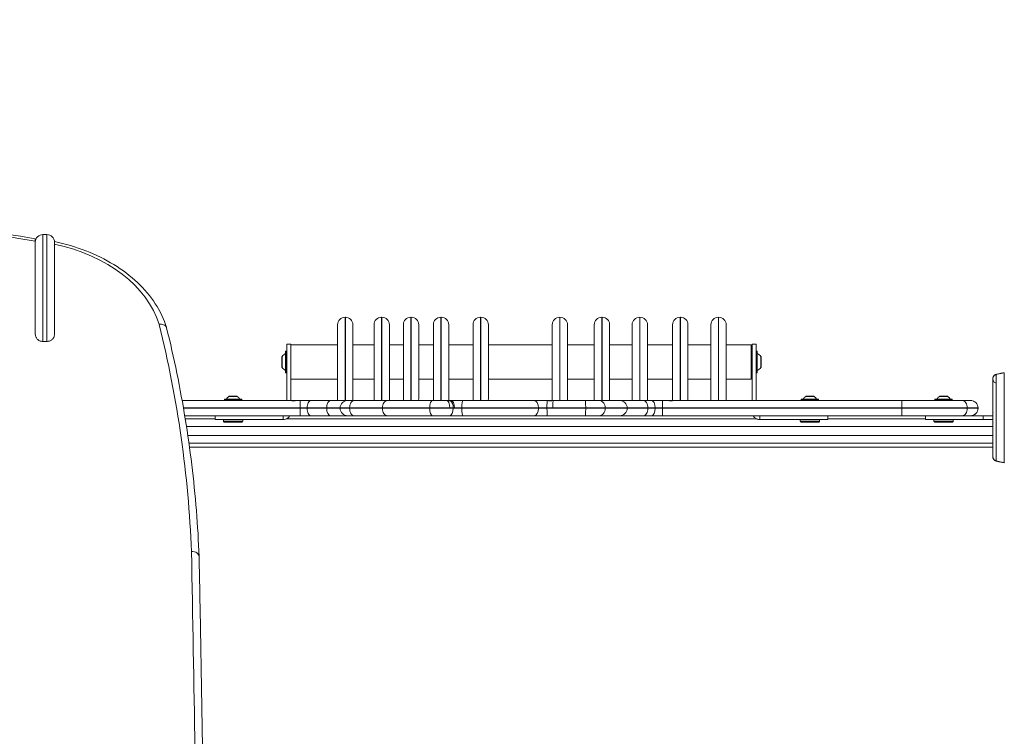
# Model space of a CAD drawing. Units: millimetres. Extents: x 35284 to 35918, y -7162 to -6644.
# Drawn here: x 35587 to 35664, y -6840 to -6784 of the extents above; entities that cross this region are included whole.
import ezdxf

# ---------------------------------------------------------------- set-up
doc = ezdxf.new("R2010")
doc.units = ezdxf.units.MM
doc.header["$LTSCALE"] = 10
doc.layers.add('Widoczne (ISO)', color=7, linetype='Continuous', lineweight=50)
doc.layers.add('Widoczne wąskie (ISO)', color=7, linetype='Continuous', lineweight=35)
doc.styles.get("Standard").update_dxf_attribs({"font": 'tahoma.ttf'})
doc.dimstyles.new('Karol 25', dxfattribs={"dimtxt": 25, "dimasz": 25, "dimexe": 0.18, "dimexo": 0.0625, "dimgap": 0.09, "dimtad": 1, "dimdec": 0, "dimzin": 0, "dimdsep": 46, "dimtxsty": 'Standard', "dimcen": 0.09, "dimadec": 0, "dimazin": 0, "dimtfac": 1, "dimtdec": 0, "dimtofl": 0, "dimtmove": 0, "dimatfit": 3, "dimfxl": 0, "dimtolj": 1, "dimtzin": 0, "dimarcsym": 0})

# ---------------------------------------------------------------- blocks, each defined once
blk = doc.blocks.new('A$C58590060')
at = {"layer": 'Widoczne (ISO)', "lineweight": 13}
for p, q in [((209.325, 117.227), (209.025, 117.227)), ((208.425, 116.713), (208.425, 116.627)), ((208.425, 109.428), (208.425, 116.627)), ((209.925, 116.627), (209.925, 109.428)), ((232.056, 104.351), (232.056, 110.171)), ((232.666, 110.761), (232.646, 110.761)), ((233.256, 110.171), (233.256, 104.351)), ((234.908, 104.351), (234.908, 110.171)), ((235.518, 110.761), (235.498, 110.761)), ((236.108, 110.171), (236.108, 104.351)), ((237.2, 104.351), (237.2, 110.171)), ((237.81, 110.761), (237.79, 110.761)), ((238.4, 110.171), (238.4, 104.351)), ((239.547, 104.351), (239.547, 110.171)), ((240.157, 110.761), (240.137, 110.761)), ((240.747, 110.171), (240.747, 104.351)), ((242.647, 104.351), (242.647, 110.171)), ((243.257, 110.761), (243.237, 110.761)), ((243.847, 110.171), (243.847, 104.351)), ((248.839, 104.351), (248.839, 110.171)), ((249.449, 110.761), (249.429, 110.761)), ((250.039, 110.171), (250.039, 104.351)), ((252.13, 104.351), (252.13, 110.171)), ((252.74, 110.761), (252.72, 110.761)), ((253.33, 110.171), (253.33, 104.351)), ((255.09, 104.351), (255.09, 110.171)), ((255.7, 110.761), (255.68, 110.761)), ((256.29, 110.171), (256.29, 104.351)), ((258.254, 104.351), (258.254, 110.171)), ((258.864, 110.761), (258.844, 110.761)), ((259.454, 110.171), (259.454, 104.351)), ((261.244, 104.351), (261.244, 110.171)), ((261.854, 110.761), (261.834, 110.761)), ((262.444, 110.171), (262.444, 104.351)), ((209.325, 108.867), (209.025, 108.867)), ((228.099, 108.661), (228.099, 104.25)), ((228.099, 108.661), (228.399, 108.661)), ((228.399, 108.661), (228.399, 104.25)), ((228.399, 108.606), (232.056, 108.606)), ((233.256, 108.606), (234.908, 108.606)), ((236.108, 108.606), (237.2, 108.606)), ((238.4, 108.606), (239.547, 108.606)), ((240.747, 108.606), (242.647, 108.606)), ((243.847, 108.606), (248.839, 108.606)), ((250.039, 108.606), (252.13, 108.606)), ((253.33, 108.606), (255.09, 108.606)), ((256.29, 108.606), (258.254, 108.606)), ((259.454, 108.606), (261.244, 108.606)), ((262.444, 108.606), (264.399, 108.606)), ((264.399, 105.916), (264.399, 108.606)), ((264.478, 104.25), (264.478, 108.661)), ((264.778, 108.661), (264.478, 108.661)), ((264.778, 104.25), (264.778, 108.661)), ((227.999, 106.441), (227.999, 108.081)), ((228.099, 108.111), (228.029, 108.111)), ((264.778, 108.111), (264.848, 108.111)), ((264.878, 108.081), (264.878, 106.441)), ((227.699, 107.63), (227.699, 106.892)), ((264.399, 107.661), (264.478, 107.661)), ((265.178, 106.892), (265.178, 107.63)), ((228.099, 106.411), (228.029, 106.411)), ((264.399, 106.861), (264.478, 106.861)), ((264.778, 106.411), (264.848, 106.411)), ((228.399, 105.916), (232.056, 105.916)), ((233.256, 105.916), (234.908, 105.916)), ((236.108, 105.916), (237.2, 105.916)), ((238.4, 105.916), (239.547, 105.916)), ((240.747, 105.916), (242.647, 105.916)), ((243.847, 105.916), (248.839, 105.916)), ((250.039, 105.916), (252.13, 105.916)), ((253.33, 105.916), (255.09, 105.916)), ((256.29, 105.916), (258.254, 105.916)), ((259.454, 105.916), (261.244, 105.916)), ((262.444, 105.916), (264.399, 105.916)), ((228.225, 104.25), (219.902, 104.25)), ((223.209, 104.25), (223.209, 104.32)), ((223.239, 104.35), (224.539, 104.35)), ((224.16, 104.58), (223.617, 104.58)), ((224.569, 104.25), (224.569, 104.32)), ((228.225, 104.25), (228.695, 104.25)), ((228.695, 104.25), (228.79, 104.25)), ((228.695, 104.25), (228.695, 104.228)), ((229.122, 104.25), (228.79, 104.25)), ((229.97, 104.25), (229.122, 104.25)), ((231.505, 104.25), (229.97, 104.25)), ((231.505, 104.25), (232.849, 104.25)), ((232.849, 104.25), (233.363, 104.25)), ((233.363, 104.25), (235.97, 104.25)), ((235.97, 104.25), (239.485, 104.25)), ((239.485, 104.25), (240.592, 104.25)), ((240.75, 104.25), (240.592, 104.25)), ((240.75, 104.25), (240.884, 104.25)), ((240.75, 104.25), (240.75, 104.229)), ((240.946, 104.25), (240.884, 104.25)), ((240.884, 104.25), (240.884, 104.219)), ((241.846, 104.25), (240.946, 104.25)), ((241.846, 104.25), (247.407, 104.25)), ((248.458, 104.25), (247.407, 104.25)), ((248.458, 104.25), (248.514, 104.25)), ((248.683, 104.25), (248.514, 104.25)), ((248.913, 104.25), (248.683, 104.25)), ((248.913, 104.25), (251.433, 104.25)), ((251.433, 104.25), (252.519, 104.25)), ((252.519, 104.25), (254.112, 104.25)), ((254.316, 104.25), (254.112, 104.25)), ((254.316, 104.25), (255.978, 104.25)), ((256.581, 104.25), (255.978, 104.25)), ((257.482, 104.25), (256.581, 104.25)), ((257.959, 104.25), (257.482, 104.25)), ((257.959, 104.25), (258.066, 104.25)), ((258.066, 104.25), (258.548, 104.25)), ((276.198, 104.25), (258.548, 104.25)), ((268.309, 104.25), (268.309, 104.32)), ((268.339, 104.35), (269.639, 104.35)), ((269.26, 104.58), (268.717, 104.58)), ((269.669, 104.25), (269.669, 104.32)), ((276.198, 104.25), (280.901, 104.25)), ((278.759, 104.25), (278.759, 104.32)), ((278.789, 104.35), (280.089, 104.35)), ((279.711, 104.58), (279.167, 104.58)), ((280.119, 104.25), (280.119, 104.32)), ((280.901, 104.25), (281.541, 104.25)), ((281.541, 104.25), (281.543, 104.25)), ((232.259, 103.64), (232.259, 103.66)), ((232.998, 103.64), (232.998, 103.66)), ((235.564, 103.64), (235.564, 103.66)), ((252.989, 103.64), (252.989, 103.66)), ((254.702, 103.64), (254.702, 103.66)), ((256.321, 103.64), (256.321, 103.66)), ((281.286, 103.64), (281.286, 103.66)), ((282.131, 103.64), (282.131, 103.66)), ((282.133, 103.64), (282.133, 103.66)), ((220.11, 103.05), (229.122, 103.05)), ((222.489, 102.8), (220.151, 102.8)), ((222.489, 103.05), (222.489, 102.75)), ((227.799, 102.75), (222.489, 102.75)), ((223.139, 102.633), (223.139, 102.75)), ((223.2, 102.559), (223.147, 102.611)), ((224.556, 102.55), (223.221, 102.55)), ((224.577, 102.559), (224.63, 102.611)), ((224.639, 102.633), (224.639, 102.75)), ((264.838, 102.8), (228.039, 102.8)), ((229.122, 103.05), (229.97, 103.05)), ((229.97, 103.05), (231.505, 103.05)), ((232.849, 103.05), (231.505, 103.05)), ((233.363, 103.05), (232.849, 103.05)), ((235.97, 103.05), (233.363, 103.05)), ((239.485, 103.05), (235.97, 103.05)), ((240.787, 103.05), (239.485, 103.05)), ((240.787, 103.05), (241.846, 103.05)), ((247.407, 103.05), (241.846, 103.05)), ((247.407, 103.05), (248.463, 103.05)), ((251.433, 103.05), (248.463, 103.05)), ((252.519, 103.05), (251.433, 103.05)), ((254.112, 103.05), (252.519, 103.05)), ((254.112, 103.05), (254.316, 103.05)), ((255.978, 103.05), (254.316, 103.05)), ((255.978, 103.05), (256.581, 103.05)), ((256.581, 103.05), (257.482, 103.05)), ((257.482, 103.05), (276.198, 103.05)), ((270.389, 102.75), (265.078, 102.75)), ((268.239, 102.633), (268.239, 102.75)), ((268.3, 102.559), (268.247, 102.611)), ((269.656, 102.55), (268.321, 102.55)), ((269.677, 102.559), (269.73, 102.611)), ((269.739, 102.633), (269.739, 102.75)), ((270.389, 103.05), (270.389, 102.75)), ((278.039, 102.8), (270.389, 102.8)), ((280.085, 103.05), (276.198, 103.05)), ((278.039, 103.05), (278.039, 102.75)), ((278.039, 102.75), (282.539, 102.75)), ((278.689, 102.633), (278.689, 102.75)), ((278.75, 102.559), (278.698, 102.611)), ((280.107, 102.55), (278.772, 102.55)), ((282.539, 103.05), (280.085, 103.05)), ((280.128, 102.559), (280.18, 102.611)), ((280.189, 102.633), (280.189, 102.75)), ((282.539, 103.05), (283.289, 103.05)), ((282.539, 102.75), (283.289, 102.75)), ((283.289, 103.103), (283.289, 103.086)), ((283.289, 102.917), (283.289, 103.103)), ((283.289, 103.086), (283.289, 102.883)), ((283.289, 102.714), (283.289, 102.917)), ((283.289, 102.917), (283.289, 102.917)), ((283.289, 102.883), (283.289, 102.697)), ((283.289, 102.714), (283.289, 102.714)), ((283.289, 102.697), (283.289, 102.714)), ((283.289, 100.9), (220.439, 100.9))]:
    blk.add_line(p, q, dxfattribs=at)
for centre, radius, start, end in [((209.025, 116.627), 0.6, 90, 180), ((209.325, 116.627), 0.6, 0, 90), ((232.646, 110.171), 0.59, 90, 180), ((232.666, 110.171), 0.59, 0, 90), ((235.498, 110.171), 0.59, 90, 180), ((235.518, 110.171), 0.59, 0, 90), ((237.79, 110.171), 0.59, 90, 180), ((237.81, 110.171), 0.59, 0, 90), ((240.137, 110.171), 0.59, 90, 180), ((240.157, 110.171), 0.59, 0, 90), ((243.237, 110.171), 0.59, 90, 180), ((243.257, 110.171), 0.59, 0, 90), ((249.429, 110.171), 0.59, 90, 180), ((249.449, 110.171), 0.59, 0, 90), ((252.72, 110.171), 0.59, 90, 180), ((252.74, 110.171), 0.59, 0, 90), ((255.68, 110.171), 0.59, 90, 180), ((255.7, 110.171), 0.59, 0, 90), ((258.844, 110.171), 0.59, 90, 180), ((258.864, 110.171), 0.59, 0, 90), ((261.834, 110.171), 0.59, 90, 180), ((261.854, 110.171), 0.59, 0, 90), ((228.309, 107.261), 0.729, 115.11187, 144.08488), ((228.029, 108.081), 0.03, 90, 180), ((264.848, 108.081), 0.03, 0, 90), ((264.568, 107.261), 0.729, 35.91512, 64.88813), ((227.799, 107.63), 0.1, 144.08488, 180), ((265.078, 107.63), 0.1, 0, 35.91512), ((227.799, 106.892), 0.1, 180, 215.91512), ((228.309, 107.261), 0.729, 215.91512, 244.88813), ((228.029, 106.441), 0.03, 180, 270), ((264.848, 106.441), 0.03, 270, 0), ((264.568, 107.261), 0.729, 295.11187, 324.08488), ((265.078, 106.892), 0.1, 324.08488, 0), ((283.681, 106.215), 0.1, 103.1885, 103.665), ((285.711, 97.55), 9, 99.73605, 103.1885), ((223.239, 104.32), 0.03, 90, 180), ((223.889, 104.062), 0.599, 123.00349, 151.20742), ((223.617, 104.48), 0.1, 90, 123.00349), ((224.16, 104.48), 0.1, 56.99651, 90), ((223.889, 104.062), 0.599, 28.79258, 56.99651), ((224.539, 104.32), 0.03, 0, 90), ((232.646, 104.351), 0.59, 180, 189.82803), ((232.849, 103.66), 0.59, 90, 180), ((232.666, 104.351), 0.59, 350.17197, 0), ((235.498, 104.351), 0.59, 180, 189.82803), ((235.518, 104.351), 0.59, 350.17197, 0), ((237.79, 104.351), 0.59, 180, 189.82803), ((237.81, 104.351), 0.59, 350.17197, 0), ((240.137, 104.351), 0.59, 180, 189.82803), ((240.157, 104.351), 0.59, 350.17197, 0), ((243.237, 104.351), 0.59, 180, 189.82803), ((243.257, 104.351), 0.59, 350.17197, 0), ((249.429, 104.351), 0.59, 180, 189.82803), ((249.449, 104.351), 0.59, 350.17197, 0), ((252.72, 104.351), 0.59, 180, 189.82803), ((252.74, 104.351), 0.59, 350.17197, 0), ((254.112, 103.66), 0.59, 0, 90), ((255.68, 104.351), 0.59, 180, 189.82803), ((255.7, 104.351), 0.59, 350.17197, 0), ((258.844, 104.351), 0.59, 180, 189.82803), ((258.864, 104.351), 0.59, 350.17197, 0), ((261.834, 104.351), 0.59, 180, 189.82803), ((261.854, 104.351), 0.59, 350.17197, 0), ((268.339, 104.32), 0.03, 90, 180), ((268.989, 104.062), 0.599, 123.00349, 151.20742), ((268.717, 104.48), 0.1, 90, 123.00349), ((269.26, 104.48), 0.1, 56.99651, 90), ((268.989, 104.062), 0.599, 28.79258, 56.99651), ((269.639, 104.32), 0.03, 0, 90), ((278.789, 104.32), 0.03, 90, 180), ((279.439, 104.062), 0.599, 123.00349, 151.20742), ((279.167, 104.48), 0.1, 90, 123.00349), ((279.711, 104.48), 0.1, 56.99651, 90), ((279.439, 104.062), 0.599, 28.79258, 56.99651), ((280.089, 104.32), 0.03, 0, 90), ((281.541, 103.66), 0.59, 0, 90), ((281.543, 103.66), 0.59, 0, 90), ((232.849, 103.64), 0.59, 180, 270), ((254.112, 103.64), 0.59, 270, 0), ((281.541, 103.64), 0.59, 270, 0), ((281.543, 103.64), 0.59, 270, 0), ((223.169, 102.633), 0.03, 180, 225), ((223.221, 102.58), 0.03, 225, 270), ((224.556, 102.58), 0.03, 270, 315), ((224.609, 102.633), 0.03, 315, 0), ((268.269, 102.633), 0.03, 180, 225), ((268.321, 102.58), 0.03, 225, 270), ((269.656, 102.58), 0.03, 270, 315), ((269.709, 102.633), 0.03, 315, 0), ((278.719, 102.633), 0.03, 180, 225), ((278.772, 102.58), 0.03, 225, 270), ((280.107, 102.58), 0.03, 270, 315), ((280.159, 102.633), 0.03, 315, 0), ((283.681, 99.585), 0.1, 256.335, 256.8115), ((285.711, 108.25), 9, 256.8115, 260.26395)]:
    blk.add_arc(centre, radius, start, end, dxfattribs=at)
for centre, major_axis, ratio, start_param, end_param in [((284.903, 96.495), (-0.061, 9.964), 0.714333, 0.167462, 0.182216), ((228.225, 103.66), (1.004, 0), 0.587572, 1.300848, 1.570796), ((284.903, 109.305), (-0.061, -9.964), 0.714332, 6.10096, 6.115713)]:
    blk.add_ellipse(centre, major_axis=major_axis, ratio=ratio, start_param=start_param, end_param=end_param, dxfattribs=at)
for points, knots in [([(161.429, 120.8), (164.591, 120.811), (167.754, 120.768), (174.072, 120.572), (177.228, 120.42), (183.526, 120.007), (186.668, 119.746), (192.93, 119.116), (196.05, 118.748), (202.261, 117.903), (205.352, 117.427), (208.425, 116.898)], [6.2781824, 6.2781824, 6.2781824, 6.2781824, 6.3269394, 6.3269394, 6.3756964, 6.3756964, 6.4244535, 6.4244535, 6.4732105, 6.4732105, 6.5219675, 6.5219675, 6.5219675, 6.5219675]), ([(208.425, 116.713), (208.425, 116.741), (208.425, 116.768), (208.425, 116.815), (208.425, 116.834), (208.425, 116.864), (208.425, 116.877), (208.425, 116.893), (208.425, 116.898), (208.425, 116.898), (208.425, 116.898), (208.425, 116.898)], [2.7050103, 2.7050103, 2.7050103, 2.7050103, 2.8203928, 2.8203928, 2.9357752, 2.9357752, 3.0494665, 3.0494665, 3.1631577, 3.1631577, 3.1684489, 3.1684489, 3.1684489, 3.1684489]), ([(209.925, 116.679), (209.925, 116.679), (209.925, 116.679), (209.925, 116.678), (209.925, 116.674), (209.925, 116.656), (209.925, 116.643), (209.925, 116.628), (209.925, 116.627), (209.925, 116.627)], [4.0725262, 4.0725262, 4.0725262, 4.0725262, 4.0801727, 4.0801727, 4.1951004, 4.1951004, 4.3100281, 4.3100281, 4.3146351, 4.3146351, 4.3146351, 4.3146351]), ([(209.925, 116.679), (210.774, 116.501), (211.598, 116.258), (213.158, 115.654), (213.895, 115.291), (215.25, 114.46), (215.867, 113.991), (216.955, 112.963), (217.424, 112.405), (218.19, 111.221), (218.486, 110.595), (218.685, 109.95)], [0.287837, 0.287837, 0.287837, 0.287837, 0.501375, 0.501375, 0.714913, 0.714913, 0.928451, 0.928451, 1.141989, 1.141989, 1.355528, 1.355528, 1.355528, 1.355528]), ([(218.109, 110.206), (218.11, 110.206), (218.11, 110.206), (218.15, 110.211), (218.189, 110.214), (218.266, 110.213), (218.304, 110.21), (218.411, 110.192), (218.475, 110.17), (218.582, 110.106), (218.625, 110.065), (218.67, 109.992), (218.682, 109.964), (218.69, 109.934)], [-0.0014525, -0.0014525, -0.0014525, -0.0014525, 0, 0, 0.1202096, 0.1202096, 0.2404167, 0.2404167, 0.4748382, 0.4748382, 0.7092053, 0.7092053, 0.8409393, 0.8409393, 0.8409393, 0.8409393]), ([(208.425, 109.428), (208.425, 109.389), (208.429, 109.347), (208.449, 109.263), (208.464, 109.222), (208.497, 109.155), (208.517, 109.123), (208.566, 109.061), (208.595, 109.032), (208.65, 108.986), (208.68, 108.965), (208.746, 108.929), (208.782, 108.913), (208.848, 108.891), (208.883, 108.882), (208.954, 108.87), (208.991, 108.867), (209.025, 108.867)], [3.202483, 3.202483, 3.202483, 3.202483, 3.366249, 3.366249, 3.530015, 3.530015, 3.667612, 3.667612, 3.805208, 3.805208, 3.921188, 3.921188, 4.037167, 4.037167, 4.138886, 4.138886, 4.240605, 4.240605, 4.240605, 4.240605]), ([(209.325, 108.867), (209.359, 108.867), (209.396, 108.87), (209.468, 108.882), (209.503, 108.891), (209.568, 108.913), (209.604, 108.929), (209.67, 108.965), (209.701, 108.986), (209.756, 109.032), (209.784, 109.061), (209.833, 109.123), (209.854, 109.155), (209.887, 109.222), (209.902, 109.263), (209.921, 109.347), (209.925, 109.389), (209.925, 109.428)], [4.240605, 4.240605, 4.240605, 4.240605, 4.342324, 4.342324, 4.444043, 4.444043, 4.560022, 4.560022, 4.676002, 4.676002, 4.813598, 4.813598, 4.951195, 4.951195, 5.114961, 5.114961, 5.278727, 5.278727, 5.278727, 5.278727]), ([(218.69, 109.934), (218.982, 108.752), (219.25, 107.567), (219.736, 105.191), (219.955, 104), (220.344, 101.615), (220.514, 100.421), (220.804, 98.029), (220.924, 96.831), (221.116, 94.434), (221.187, 93.234), (221.233, 92.034)], [1.3977547, 1.3977547, 1.3977547, 1.3977547, 1.4269151, 1.4269151, 1.4560755, 1.4560755, 1.485236, 1.485236, 1.5143964, 1.5143964, 1.5435569, 1.5435569, 1.5435569, 1.5435569]), ([(283.289, 105.941), (283.289, 105.972), (283.293, 106.002), (283.308, 106.061), (283.32, 106.089), (283.35, 106.143), (283.37, 106.169), (283.411, 106.212), (283.434, 106.23), (283.482, 106.259), (283.507, 106.271), (283.539, 106.282), (283.546, 106.284), (283.554, 106.286)], [0.4723399, 0.4723399, 0.4723399, 0.4723399, 0.5368571, 0.5368571, 0.6070972, 0.6070972, 0.6856545, 0.6856545, 0.7642118, 0.7642118, 0.8427691, 0.8427691, 0.8651264, 0.8651264, 0.8651264, 0.8651264]), ([(283.554, 106.286), (283.528, 106.279), (283.503, 106.269), (283.454, 106.243), (283.431, 106.227), (283.387, 106.188), (283.367, 106.165), (283.331, 106.112), (283.316, 106.082), (283.304, 106.041), (283.302, 106.035), (283.3, 106.028)], [0, 0, 0, 0, 0.0785693, 0.0785693, 0.1571386, 0.1571386, 0.235708, 0.235708, 0.3142773, 0.3142773, 0.3299763, 0.3299763, 0.3299763, 0.3299763]), ([(284.189, 106.42), (284.189, 106.409), (284.189, 106.181), (284.189, 105.5), (284.189, 105.173), (284.189, 104.527), (284.189, 104.224), (284.189, 103.611), (284.189, 103.326), (284.189, 102.755), (284.189, 102.483), (284.189, 101.934), (284.189, 101.671), (284.189, 101.104), (284.189, 100.827), (284.189, 100.24), (284.189, 99.954), (284.189, 99.505), (284.189, 99.388), (284.189, 99.38)], [0.100918, 0.100918, 0.100918, 0.100918, 3.992644, 3.992644, 6.382081, 6.382081, 7.993649, 7.993649, 9.233339, 9.233339, 10.385443, 10.385443, 11.648361, 11.648361, 13.390836, 13.390836, 16.099563, 16.099563, 19.309736, 19.309736, 19.309736, 19.309736]), ([(283.289, 103.05), (283.289, 103.05), (283.289, 103.051), (283.289, 103.225), (283.289, 103.399), (283.289, 103.731), (283.289, 103.892), (283.289, 104.224), (283.289, 104.39), (283.289, 104.744), (283.289, 104.919), (283.289, 105.293), (283.289, 105.464), (283.289, 105.804), (283.289, 105.914), (283.289, 105.941)], [6.855605, 6.855605, 6.855605, 6.855605, 6.856388, 6.856388, 7.381857, 7.381857, 7.936018, 7.936018, 8.631669, 8.631669, 9.603439, 9.603439, 11.063137, 11.063137, 13.419752, 13.419752, 13.419752, 13.419752]), ([(283.289, 99.859), (283.289, 99.894), (283.289, 100.058), (283.289, 100.56), (283.289, 100.758), (283.289, 101.183), (283.289, 101.383), (283.289, 101.757), (283.289, 101.913), (283.289, 102.193), (283.289, 102.312), (283.289, 102.632), (283.289, 102.843), (283.289, 103.222), (283.289, 103.395), (283.289, 103.727), (283.289, 103.888), (283.289, 104.22), (283.289, 104.386), (283.289, 104.741), (283.289, 104.916), (283.289, 105.289), (283.289, 105.46), (283.289, 105.803), (283.289, 105.914), (283.289, 105.941)], [0, 0, 0, 0, 2.990618, 2.990618, 4.361758, 4.361758, 5.288682, 5.288682, 5.854978, 5.854978, 6.237599, 6.237599, 6.852716, 6.852716, 7.378479, 7.378479, 7.932028, 7.932028, 8.626301, 8.626301, 9.595538, 9.595538, 11.050899, 11.050899, 13.419871, 13.419871, 13.419871, 13.419871]), ([(228.79, 104.25), (228.789, 104.25), (228.785, 104.249), (228.768, 104.244), (228.753, 104.24), (228.72, 104.232), (228.698, 104.228), (228.649, 104.222), (228.623, 104.22), (228.572, 104.22), (228.545, 104.222), (228.511, 104.226), (228.502, 104.227), (228.493, 104.229)], [0.3189286, 0.3189286, 0.3189286, 0.3189286, 0.3806578, 0.3806578, 0.4564668, 0.4564668, 0.5325005, 0.5325005, 0.6085342, 0.6085342, 0.6844906, 0.6844906, 0.7125509, 0.7125509, 0.7125509, 0.7125509]), ([(233.363, 104.25), (233.363, 104.25), (233.363, 104.25), (233.338, 104.25), (233.314, 104.246), (233.266, 104.23), (233.243, 104.218), (233.176, 104.173), (233.137, 104.129), (233.07, 104.02), (233.043, 103.955), (233.007, 103.813), (232.998, 103.737), (232.998, 103.66)], [-0.0011624, -0.0011624, -0.0011624, -0.0011624, 0, 0, 0.1182945, 0.1182945, 0.2365874, 0.2365874, 0.4670784, 0.4670784, 0.6975521, 0.6975521, 0.9280177, 0.9280177, 0.9280177, 0.9280177]), ([(235.97, 104.25), (235.97, 104.25), (235.97, 104.25), (235.942, 104.25), (235.914, 104.246), (235.86, 104.229), (235.833, 104.217), (235.759, 104.17), (235.715, 104.126), (235.642, 104.017), (235.613, 103.952), (235.574, 103.811), (235.564, 103.736), (235.564, 103.66)], [-1.8691919, -1.8691919, -1.8691919, -1.8691919, -1.8680694, -1.8680694, -1.7458494, -1.7458494, -1.6237706, -1.6237706, -1.3915089, -1.3915089, -1.1620784, -1.1620784, -0.9340347, -0.9340347, -0.9340347, -0.9340347]), ([(240.889, 104.219), (240.876, 104.218), (240.862, 104.218), (240.824, 104.22), (240.799, 104.222), (240.747, 104.229), (240.72, 104.233), (240.671, 104.241), (240.649, 104.245), (240.618, 104.249), (240.607, 104.25), (240.596, 104.25), (240.594, 104.25), (240.592, 104.25)], [0.2512179, 0.2512179, 0.2512179, 0.2512179, 0.3004532, 0.3004532, 0.3780553, 0.3780553, 0.4584721, 0.4584721, 0.5364829, 0.5364829, 0.5842745, 0.5842745, 0.5969376, 0.5969376, 0.5969376, 0.5969376]), ([(240.957, 104.249), (240.958, 104.248), (240.96, 104.248), (240.964, 104.245), (240.965, 104.242), (240.959, 104.235), (240.952, 104.231), (240.932, 104.224), (240.918, 104.221), (240.897, 104.219), (240.893, 104.219), (240.889, 104.219)], [0.0398937, 0.0398937, 0.0398937, 0.0398937, 0.060164, 0.060164, 0.1224979, 0.1224979, 0.1892341, 0.1892341, 0.2607454, 0.2607454, 0.2758685, 0.2758685, 0.2758685, 0.2758685]), ([(248.461, 104.249), (248.46, 104.249), (248.459, 104.25), (248.458, 104.25), (248.458, 104.25), (248.458, 104.25)], [0.49691077, 0.49691077, 0.49691077, 0.49691077, 0.51861794, 0.51861794, 0.53412411, 0.53412411, 0.53412411, 0.53412411]), ([(248.801, 104.237), (248.787, 104.234), (248.769, 104.23), (248.729, 104.224), (248.706, 104.221), (248.657, 104.218), (248.632, 104.218), (248.583, 104.222), (248.559, 104.225), (248.518, 104.233), (248.5, 104.237), (248.475, 104.244), (248.467, 104.247), (248.462, 104.249), (248.462, 104.249), (248.461, 104.249)], [0.0042004, 0.0042004, 0.0042004, 0.0042004, 0.0691013, 0.0691013, 0.1421869, 0.1421869, 0.216382, 0.216382, 0.2948935, 0.2948935, 0.3728127, 0.3728127, 0.4404923, 0.4404923, 0.4462354, 0.4462354, 0.4462354, 0.4462354]), ([(252.519, 104.25), (252.519, 104.25), (252.52, 104.25), (252.552, 104.25), (252.584, 104.246), (252.646, 104.23), (252.676, 104.218), (252.762, 104.172), (252.812, 104.128), (252.898, 104.019), (252.932, 103.954), (252.977, 103.812), (252.989, 103.737), (252.989, 103.66)], [-1.8622936, -1.8622936, -1.8622936, -1.8622936, -1.8611132, -1.8611132, -1.7411963, -1.7411963, -1.6213966, -1.6213966, -1.3903045, -1.3903045, -1.1602071, -1.1602071, -0.9305566, -0.9305566, -0.9305566, -0.9305566]), ([(255.978, 104.25), (255.978, 104.25), (255.978, 104.25), (256.023, 104.25), (256.068, 104.235), (256.15, 104.176), (256.188, 104.133), (256.251, 104.025), (256.276, 103.961), (256.311, 103.819), (256.32, 103.743), (256.321, 103.664), (256.321, 103.662), (256.321, 103.66)], [-1.8578068, -1.8578068, -1.8578068, -1.8578068, -1.8564243, -1.8564243, -1.625724, -1.625724, -1.3950968, -1.3950968, -1.1645837, -1.1645837, -0.9341653, -0.9341653, -0.927912, -0.927912, -0.927912, -0.927912]), ([(258.251, 104.227), (258.243, 104.226), (258.236, 104.225), (258.203, 104.22), (258.176, 104.219), (258.125, 104.219), (258.098, 104.22), (258.05, 104.227), (258.028, 104.231), (257.995, 104.239), (257.98, 104.244), (257.963, 104.249), (257.959, 104.25), (257.959, 104.25)], [0.5078802, 0.5078802, 0.5078802, 0.5078802, 0.5320666, 0.5320666, 0.6079954, 0.6079954, 0.6839798, 0.6839798, 0.7599642, 0.7599642, 0.8357745, 0.8357745, 0.9016567, 0.9016567, 0.9016567, 0.9016567]), ([(280.901, 104.25), (280.902, 104.25), (280.902, 104.25), (280.954, 104.25), (281.005, 104.234), (281.099, 104.173), (281.14, 104.129), (281.211, 104.02), (281.238, 103.955), (281.276, 103.813), (281.286, 103.737), (281.286, 103.66)], [-0.0018526, -0.0018526, -0.0018526, -0.0018526, 0, 0, 0.2373457, 0.2373457, 0.4680135, 0.4680135, 0.6983801, 0.6983801, 0.9286079, 0.9286079, 0.9286079, 0.9286079]), ([(232.998, 103.64), (232.998, 103.563), (233.007, 103.487), (233.043, 103.345), (233.07, 103.28), (233.137, 103.171), (233.176, 103.127), (233.243, 103.082), (233.266, 103.07), (233.314, 103.054), (233.338, 103.05), (233.363, 103.05), (233.363, 103.05), (233.363, 103.05)], [0, 0, 0, 0, 0.2304648, 0.2304648, 0.4609377, 0.4609377, 0.6914279, 0.6914279, 0.8097204, 0.8097204, 0.9280145, 0.9280145, 0.9291768, 0.9291768, 0.9291768, 0.9291768]), ([(235.564, 103.64), (235.564, 103.564), (235.574, 103.489), (235.613, 103.348), (235.642, 103.284), (235.715, 103.174), (235.759, 103.13), (235.833, 103.083), (235.86, 103.071), (235.914, 103.054), (235.942, 103.05), (235.97, 103.05), (235.97, 103.05), (235.97, 103.05)], [-0.9340347, -0.9340347, -0.9340347, -0.9340347, -0.7059911, -0.7059911, -0.4765606, -0.4765606, -0.2442988, -0.2442988, -0.1222201, -0.1222201, 0, 0, 0.0011224, 0.0011224, 0.0011224, 0.0011224]), ([(252.989, 103.64), (252.989, 103.564), (252.977, 103.488), (252.932, 103.346), (252.898, 103.281), (252.812, 103.172), (252.762, 103.128), (252.676, 103.082), (252.646, 103.07), (252.584, 103.054), (252.552, 103.05), (252.52, 103.05), (252.519, 103.05), (252.519, 103.05)], [-0.9305566, -0.9305566, -0.9305566, -0.9305566, -0.7009061, -0.7009061, -0.4708087, -0.4708087, -0.2397166, -0.2397166, -0.1199169, -0.1199169, 0, 0, 0.0011804, 0.0011804, 0.0011804, 0.0011804]), ([(256.321, 103.64), (256.321, 103.563), (256.312, 103.487), (256.278, 103.345), (256.253, 103.28), (256.191, 103.171), (256.153, 103.127), (256.091, 103.082), (256.069, 103.07), (256.024, 103.054), (256.002, 103.05), (255.978, 103.05), (255.978, 103.05), (255.978, 103.05)], [-0.9279838, -0.9279838, -0.9279838, -0.9279838, -0.697594, -0.697594, -0.4671525, -0.4671525, -0.2366053, -0.2366053, -0.1183056, -0.1183056, 0, 0, 0.0013825, 0.0013825, 0.0013825, 0.0013825]), ([(281.286, 103.64), (281.286, 103.563), (281.276, 103.487), (281.238, 103.345), (281.211, 103.281), (281.14, 103.171), (281.099, 103.128), (281.005, 103.066), (280.954, 103.05), (280.902, 103.05), (280.902, 103.05), (280.901, 103.05)], [0, 0, 0, 0, 0.230211, 0.230211, 0.4605609, 0.4605609, 0.691212, 0.691212, 0.9285404, 0.9285404, 0.9303929, 0.9303929, 0.9303929, 0.9303929]), ([(283.289, 103.103), (283.289, 103.106), (283.289, 103.109), (283.289, 103.144), (283.289, 103.173), (283.289, 103.22), (283.289, 103.238), (283.289, 103.257), (283.289, 103.261), (283.289, 103.266), (283.289, 103.267), (283.289, 103.269), (283.289, 103.269), (283.289, 103.269), (283.289, 103.269), (283.289, 103.269), (283.289, 103.269), (283.289, 103.269), (283.289, 103.269), (283.289, 103.269), (283.289, 103.269), (283.289, 103.269), (283.289, 103.269), (283.289, 103.269), (283.289, 103.27), (283.289, 103.27), (283.289, 103.27), (283.289, 103.271), (283.289, 103.271), (283.289, 103.274), (283.289, 103.275), (283.29, 103.282), (283.291, 103.286), (283.294, 103.302), (283.298, 103.312), (283.305, 103.323), (283.307, 103.326), (283.308, 103.328)], [0.8528088, 0.8528088, 0.8528088, 0.8528088, 0.8643241, 0.8643241, 0.9818697, 0.9818697, 1.0994157, 1.0994157, 1.1576207, 1.1576207, 1.1916884, 1.1916884, 1.2061139, 1.2061139, 1.2115225, 1.2115225, 1.2155797, 1.2155797, 1.2158574, 1.2158574, 1.2160582, 1.2160582, 1.2162607, 1.2162607, 1.2164635, 1.2164635, 1.2172889, 1.2172889, 1.2188905, 1.2188905, 1.2236923, 1.2236923, 1.2381302, 1.2381302, 1.2704307, 1.2704307, 1.2784309, 1.2784309, 1.2784309, 1.2784309]), ([(228.319, 103.05), (228.313, 103.04), (228.306, 103.029), (228.257, 102.954), (228.201, 102.898), (228.087, 102.82), (228.033, 102.794), (227.919, 102.759), (227.859, 102.75), (227.799, 102.75)], [0.314979, 0.314979, 0.314979, 0.314979, 0.3513039, 0.3513039, 0.5856072, 0.5856072, 0.7651996, 0.7651996, 0.9447926, 0.9447926, 0.9447926, 0.9447926]), ([(265.078, 102.75), (265.039, 102.75), (265, 102.754), (264.885, 102.777), (264.812, 102.806), (264.682, 102.893), (264.626, 102.948), (264.573, 103.025), (264.566, 103.037), (264.558, 103.05)], [0, 0, 0, 0, 0.116944, 0.116944, 0.3513039, 0.3513039, 0.5856072, 0.5856072, 0.629979, 0.629979, 0.629979, 0.629979]), ([(283.289, 99.859), (283.289, 99.894), (283.289, 100.06), (283.289, 100.567), (283.289, 100.767), (283.289, 101.193), (283.289, 101.393), (283.289, 101.766), (283.289, 101.921), (283.289, 102.2), (283.289, 102.318), (283.289, 102.541), (283.289, 102.645), (283.289, 102.75)], [0, 0, 0, 0, 3.009461, 3.009461, 4.379724, 4.379724, 5.300342, 5.300342, 5.862369, 5.862369, 6.243018, 6.243018, 6.55682, 6.55682, 6.55682, 6.55682]), ([(283.308, 102.473), (283.302, 102.481), (283.297, 102.491), (283.292, 102.507), (283.291, 102.512), (283.29, 102.52), (283.29, 102.522), (283.289, 102.526), (283.289, 102.527), (283.289, 102.529), (283.289, 102.529), (283.289, 102.53), (283.289, 102.53), (283.289, 102.531), (283.289, 102.531), (283.289, 102.531), (283.289, 102.531), (283.289, 102.531), (283.289, 102.531), (283.289, 102.531), (283.289, 102.531), (283.289, 102.531), (283.289, 102.531), (283.289, 102.531), (283.289, 102.531), (283.289, 102.532), (283.289, 102.532), (283.289, 102.535), (283.289, 102.538), (283.289, 102.554), (283.289, 102.57), (283.289, 102.614), (283.289, 102.641), (283.289, 102.685), (283.289, 102.7), (283.289, 102.714)], [0, 0, 0, 0, 0.0324297, 0.0324297, 0.0481973, 0.0481973, 0.0561704, 0.0561704, 0.0591582, 0.0591582, 0.0613999, 0.0613999, 0.0619408, 0.0619408, 0.0621428, 0.0621428, 0.0623459, 0.0623459, 0.0627539, 0.0627539, 0.0643646, 0.0643646, 0.0666875, 0.0666875, 0.0736562, 0.0736562, 0.0945699, 0.0945699, 0.1575159, 0.1575159, 0.2766453, 0.2766453, 0.3941395, 0.3941395, 0.44539, 0.44539, 0.44539, 0.44539]), ([(283.289, 99.859), (283.289, 99.828), (283.293, 99.799), (283.308, 99.739), (283.32, 99.711), (283.35, 99.657), (283.37, 99.632), (283.411, 99.589), (283.434, 99.571), (283.482, 99.541), (283.507, 99.529), (283.539, 99.518), (283.546, 99.516), (283.554, 99.514)], [0.4722798, 0.4722798, 0.4722798, 0.4722798, 0.5367962, 0.5367962, 0.6070285, 0.6070285, 0.6855978, 0.6855978, 0.7641672, 0.7641672, 0.8427365, 0.8427365, 0.8651264, 0.8651264, 0.8651264, 0.8651264]), ([(283.506, 99.531), (283.497, 99.535), (283.487, 99.539), (283.454, 99.557), (283.431, 99.573), (283.387, 99.612), (283.367, 99.635), (283.331, 99.688), (283.316, 99.718), (283.298, 99.776), (283.293, 99.802), (283.291, 99.828)], [0.049242, 0.049242, 0.049242, 0.049242, 0.0785573, 0.0785573, 0.1571146, 0.1571146, 0.2356719, 0.2356719, 0.3142292, 0.3142292, 0.3709847, 0.3709847, 0.3709847, 0.3709847]), ([(221.233, 92.029), (221.275, 89.963), (221.314, 87.897), (221.389, 83.765), (221.423, 81.699), (221.488, 77.567), (221.518, 75.501), (221.573, 71.369), (221.599, 69.303), (221.644, 65.171), (221.665, 63.106), (221.683, 61.04)], [1.556490032, 1.556490032, 1.556490032, 1.556490032, 1.558104001, 1.558104001, 1.559717971, 1.559717971, 1.56133194, 1.56133194, 1.562945909, 1.562945909, 1.564559703, 1.564559703, 1.564559703, 1.564559703])]:
    blk.add_open_spline(points, degree=3, knots=knots, dxfattribs=at)
for points in [[(240.946, 104.25), (240.949, 104.25), (240.953, 104.25), (240.957, 104.249)], [(248.913, 104.25), (248.876, 104.25), (248.839, 104.246), (248.801, 104.237)], [(258.548, 104.25), (258.453, 104.25), (258.351, 104.243), (258.251, 104.227)], [(221.233, 92.029), (221.233, 92.03), (221.233, 92.032), (221.233, 92.034)]]:
    blk.add_open_spline(points, degree=3, dxfattribs=at)
at = {"layer": 'Widoczne wąskie (ISO)', "lineweight": 13}
for p, q in [((209.025, 117.227), (209.025, 108.867)), ((209.325, 108.867), (209.325, 117.227)), ((232.646, 110.761), (232.646, 104.25)), ((232.666, 104.25), (232.666, 110.761)), ((235.498, 110.761), (235.498, 104.25)), ((235.518, 104.25), (235.518, 110.761)), ((237.79, 110.761), (237.79, 104.25)), ((237.81, 104.25), (237.81, 110.761)), ((240.137, 110.761), (240.137, 104.25)), ((240.157, 104.25), (240.157, 110.761)), ((243.237, 110.761), (243.237, 104.25)), ((243.257, 104.25), (243.257, 110.761)), ((249.429, 110.761), (249.429, 104.25)), ((249.449, 104.25), (249.449, 110.761)), ((252.72, 110.761), (252.72, 104.25)), ((252.74, 104.25), (252.74, 110.761)), ((255.68, 110.761), (255.68, 104.25)), ((255.7, 104.25), (255.7, 110.761)), ((258.844, 110.761), (258.844, 104.25)), ((258.864, 104.25), (258.864, 110.761)), ((261.834, 110.761), (261.834, 104.25)), ((261.854, 104.25), (261.854, 110.761)), ((228.029, 108.111), (228.029, 106.411)), ((264.848, 106.411), (264.848, 108.111)), ((227.718, 107.688), (227.718, 106.833)), ((265.159, 106.833), (265.159, 107.688)), ((224.569, 104.32), (223.209, 104.32)), ((224.215, 104.564), (223.562, 104.564)), ((240.957, 104.249), (240.957, 104.234)), ((248.514, 104.25), (248.514, 104.234)), ((248.683, 104.25), (248.683, 104.22)), ((258.066, 104.25), (258.066, 104.225)), ((269.669, 104.32), (268.309, 104.32)), ((269.315, 104.564), (268.662, 104.564)), ((280.119, 104.32), (278.759, 104.32)), ((279.765, 104.564), (279.113, 104.564)), ((220.007, 103.66), (229.145, 103.66)), ((229.145, 103.64), (220.01, 103.64)), ((229.145, 103.66), (229.676, 103.66)), ((229.145, 103.64), (229.145, 103.66)), ((229.676, 103.64), (229.145, 103.64)), ((229.676, 103.66), (231.208, 103.66)), ((229.676, 103.64), (229.676, 103.66)), ((231.208, 103.64), (229.676, 103.64)), ((232.259, 103.66), (231.208, 103.66)), ((231.208, 103.64), (231.208, 103.66)), ((231.208, 103.64), (232.259, 103.64)), ((232.998, 103.66), (232.259, 103.66)), ((232.259, 103.64), (232.998, 103.64)), ((235.564, 103.66), (232.998, 103.66)), ((232.998, 103.64), (235.564, 103.64)), ((239.259, 103.66), (235.564, 103.66)), ((235.564, 103.64), (239.259, 103.64)), ((240.829, 103.66), (239.259, 103.66)), ((239.259, 103.64), (239.259, 103.66)), ((239.259, 103.64), (241.106, 103.64)), ((241.106, 103.66), (240.829, 103.66)), ((241.106, 103.66), (241.206, 103.66)), ((241.106, 103.64), (241.106, 103.66)), ((241.772, 103.64), (241.106, 103.64)), ((241.206, 103.66), (241.772, 103.66)), ((247.767, 103.66), (241.772, 103.66)), ((241.772, 103.64), (241.772, 103.66)), ((241.772, 103.64), (247.767, 103.64)), ((247.767, 103.66), (248.427, 103.66)), ((247.767, 103.64), (247.767, 103.66)), ((248.431, 103.64), (247.767, 103.64)), ((248.427, 103.66), (248.431, 103.66)), ((248.889, 103.66), (248.431, 103.66)), ((248.431, 103.64), (248.431, 103.66)), ((248.431, 103.64), (251.457, 103.64)), ((251.457, 103.66), (248.889, 103.66)), ((252.989, 103.66), (251.457, 103.66)), ((251.457, 103.64), (251.457, 103.66)), ((251.457, 103.64), (252.989, 103.64)), ((254.702, 103.66), (252.989, 103.66)), ((252.989, 103.64), (254.702, 103.64)), ((256.321, 103.66), (254.702, 103.66)), ((254.702, 103.64), (256.321, 103.64)), ((256.321, 103.66), (256.891, 103.66)), ((256.891, 103.64), (256.321, 103.64)), ((256.891, 103.66), (257.458, 103.66)), ((256.891, 103.64), (256.891, 103.66)), ((257.458, 103.64), (256.891, 103.64)), ((257.458, 103.66), (276.174, 103.66)), ((257.458, 103.64), (257.458, 103.66)), ((276.174, 103.64), (257.458, 103.64)), ((281.286, 103.66), (276.174, 103.66)), ((276.174, 103.64), (276.174, 103.66)), ((276.174, 103.64), (281.286, 103.64)), ((282.131, 103.66), (281.286, 103.66)), ((281.286, 103.64), (282.131, 103.64)), ((282.133, 103.66), (282.131, 103.66)), ((282.131, 103.64), (282.133, 103.64)), ((223.139, 102.633), (224.639, 102.633)), ((224.63, 102.611), (223.147, 102.611)), ((223.2, 102.559), (224.577, 102.559)), ((227.799, 102.75), (227.799, 103.05)), ((265.078, 103.05), (265.078, 102.75)), ((268.239, 102.633), (269.739, 102.633)), ((269.73, 102.611), (268.247, 102.611)), ((268.3, 102.559), (269.677, 102.559)), ((278.689, 102.633), (280.189, 102.633)), ((280.18, 102.611), (278.698, 102.611)), ((278.75, 102.559), (280.128, 102.559)), ((282.539, 103.05), (282.539, 102.75)), ((220.247, 102.2), (283.289, 102.2)), ((283.289, 101.5), (220.353, 101.5)), ((220.481, 100.6), (283.289, 100.6))]:
    blk.add_line(p, q, dxfattribs=at)
for centre, major_axis, ratio, start_param, end_param in [((162.402, -16.662), (194.154, 0), 0.707107, 1.331475, 1.575767), ((206.399, 108.386), (11.99, 0), 0.707107, 0.216291, 1.272248), ((47.225, 89.094), (173.472, 0), 0.707107, 0.027262, 0.172969), ((283.579, 106.189), (-0.0256, 0.0967), 0.695059, 6.25923, 6.283185), ((283.681, 106.215), (-0.0236, 0.0972), 0.696887, 6.271252, 6.283185), ((283.681, 106.215), (-0.0228, 0.0974), 0.00001, 6.274626, 6.283185), ((229.122, 103.66), (0, 0.59), 0.039196, 4.712389, 6.283185), ((231.505, 103.66), (0, 0.59), 0.503709, 0, 1.570796), ((239.485, 103.66), (0, 0.59), 0.382983, 0, 1.570796), ((240.592, 103.66), (0, 0.59), 0.401936, 4.712389, 6.283185), ((240.787, 103.66), (0, 0.59), 0.540422, 4.712389, 5.957047), ((240.946, 103.66), (0, 0.59), 0.440334, 4.712389, 6.283185), ((241.846, 103.66), (0, 0.59), 0.125837, 0, 1.570796), ((247.407, 103.66), (0, 0.59), 0.608929, 4.712389, 6.283185), ((248.458, 103.66), (0, 0.59), 0.05172, 0.000016, 1.570796), ((248.463, 103.66), (0, 0.59), 0.055103, 0.062252, 1.570796), ((248.913, 103.66), (0, 0.59), 0.041575, 0, 1.570796), ((254.316, 103.66), (0, 0.59), 0.096296, 5.88911, 6.283185), ((256.581, 103.66), (0, 0.59), 0.526152, 4.712389, 6.283185), ((257.482, 103.66), (0, 0.59), 0.0408, 0, 1.570796), ((276.198, 103.66), (0, 0.59), 0.0408, 0, 1.570796), ((229.122, 103.64), (0, -0.59), 0.039196, 0, 1.570796), ((231.505, 103.64), (0, -0.59), 0.503709, 4.712389, 6.283185), ((239.485, 103.64), (0, -0.59), 0.382983, 4.712389, 6.283185), ((240.787, 103.64), (0, -0.59), 0.540422, 0, 1.570796), ((241.846, 103.64), (0, -0.59), 0.125837, 4.712389, 6.283185), ((247.407, 103.64), (0, -0.59), 0.608929, 0, 1.570796), ((248.463, 103.64), (0, -0.59), 0.055103, 4.712389, 6.283185), ((256.581, 103.64), (0, -0.59), 0.526152, 0, 1.570796), ((257.482, 103.64), (0, -0.59), 0.0408, 4.712389, 6.283185), ((276.198, 103.64), (0, -0.59), 0.0408, 4.712389, 6.283185), ((283.289, 102.9), (0, -0.369), 0.00001, 5.239936, 10.413839), ((254.316, 103.64), (0, -0.59), 0.096296, 0, 0.394075), ((283.579, 99.611), (-0.0256, -0.0967), 0.695059, 0, 0.023955), ((283.681, 99.585), (-0.0236, -0.0972), 0.696887, 0, 0.011934), ((283.681, 99.585), (-0.0228, -0.0974), 0.00001, 0.00001, 0.008568), ((-5208.702, 37.513), (5429.891, 0), 0.707107, 0.006236, 0.014306)]:
    blk.add_ellipse(centre, major_axis=major_axis, ratio=ratio, start_param=start_param, end_param=end_param, dxfattribs=at)
for points, knots in [([(283.293, 105.943), (283.293, 105.994), (283.302, 106.046), (283.353, 106.157), (283.401, 106.207), (283.485, 106.262), (283.52, 106.277), (283.555, 106.286)], [-0.3928466, -0.3928466, -0.3928466, -0.3928466, -0.2811661, -0.2811661, -0.1081408, -0.1081408, 0, 0, 0, 0]), ([(283.555, 106.286), (283.567, 106.289), (283.579, 106.293), (283.602, 106.298), (283.613, 106.301), (283.631, 106.306), (283.637, 106.307), (283.648, 106.31), (283.653, 106.311), (283.657, 106.312), (283.658, 106.312), (283.658, 106.312)], [-0.2888684, -0.2888684, -0.2888684, -0.2888684, -0.2375943, -0.2375943, -0.1913753, -0.1913753, -0.1624885, -0.1624885, -0.1444342, -0.1444342, -0.1433185, -0.1433185, -0.1433185, -0.1433185]), ([(283.555, 106.286), (283.555, 106.274), (283.555, 106.109), (283.555, 105.555), (283.555, 104.901), (283.555, 104.318), (283.555, 103.645), (283.555, 102.9), (283.555, 102.156), (283.555, 101.482), (283.555, 100.899), (283.555, 100.245), (283.555, 99.691), (283.555, 99.526), (283.555, 99.514)], [1.605059, 1.605059, 1.605059, 1.605059, 1.963495, 2.356194, 2.552544, 2.748894, 2.945243, 3.141593, 3.337942, 3.534292, 3.730641, 3.926991, 4.31969, 4.678127, 4.678127, 4.678127, 4.678127]), ([(283.658, 106.312), (283.66, 106.313), (283.663, 106.314), (283.708, 106.324), (283.75, 106.333), (283.818, 106.348), (283.845, 106.354), (283.884, 106.362), (283.897, 106.365), (283.932, 106.372), (283.953, 106.376), (284.008, 106.387), (284.042, 106.394), (284.114, 106.407), (284.151, 106.414), (284.189, 106.42)], [-0.536237, -0.536237, -0.536237, -0.536237, -0.5283536, -0.5283536, -0.4002679, -0.4002679, -0.3202143, -0.3202143, -0.2801875, -0.2801875, -0.2161447, -0.2161447, -0.1136761, -0.1136761, 0, 0, 0, 0]), ([(283.293, 105.943), (283.294, 105.866), (283.317, 105.79), (283.411, 105.664), (283.482, 105.623), (283.555, 105.607)], [-0.4723399, -0.4723399, -0.4723399, -0.4723399, -0.3071199, -0.3071199, -0.0845931, -0.0845931, -0.0845931, -0.0845931]), ([(229.97, 104.25), (229.969, 104.25), (229.968, 104.25), (229.928, 104.249), (229.89, 104.233), (229.819, 104.173), (229.787, 104.129), (229.734, 104.02), (229.712, 103.955), (229.683, 103.813), (229.676, 103.737), (229.676, 103.66)], [-0.0062299, -0.0062299, -0.0062299, -0.0062299, 0, 0, 0.2320204, 0.2320204, 0.4625046, 0.4625046, 0.6929827, 0.6929827, 0.9234575, 0.9234575, 0.9234575, 0.9234575]), ([(251.433, 104.25), (251.433, 104.25), (251.433, 104.25), (251.434, 104.25), (251.434, 104.25), (251.435, 104.249), (251.435, 104.248), (251.437, 104.245), (251.437, 104.242), (251.44, 104.23), (251.441, 104.219), (251.446, 104.173), (251.448, 104.129), (251.453, 104.02), (251.454, 103.955), (251.457, 103.813), (251.457, 103.737), (251.457, 103.66)], [-0.0059798, -0.0059798, -0.0059798, -0.0059798, 0, 0, 0.021952, 0.021952, 0.052577, 0.052577, 0.1124717, 0.1124717, 0.2316498, 0.2316498, 0.4621327, 0.4621327, 0.6926112, 0.6926112, 0.9230876, 0.9230876, 0.9230876, 0.9230876]), ([(229.676, 103.64), (229.676, 103.563), (229.683, 103.487), (229.712, 103.345), (229.734, 103.28), (229.787, 103.171), (229.819, 103.127), (229.89, 103.067), (229.928, 103.051), (229.968, 103.05), (229.969, 103.05), (229.97, 103.05)], [0, 0, 0, 0, 0.2304746, 0.2304746, 0.4609526, 0.4609526, 0.6914366, 0.6914366, 0.9234568, 0.9234568, 0.9296867, 0.9296867, 0.9296867, 0.9296867]), ([(251.457, 103.64), (251.457, 103.563), (251.457, 103.487), (251.454, 103.345), (251.453, 103.28), (251.448, 103.171), (251.446, 103.127), (251.441, 103.082), (251.44, 103.07), (251.437, 103.058), (251.437, 103.055), (251.435, 103.052), (251.435, 103.051), (251.434, 103.05), (251.434, 103.05), (251.433, 103.05), (251.433, 103.05), (251.433, 103.05)], [0, 0, 0, 0, 0.2304762, 0.2304762, 0.4609545, 0.4609545, 0.6914371, 0.6914371, 0.8106152, 0.8106152, 0.8705098, 0.8705098, 0.9011348, 0.9011348, 0.9230868, 0.9230868, 0.9290666, 0.9290666, 0.9290666, 0.9290666]), ([(283.555, 99.514), (283.52, 99.523), (283.485, 99.538), (283.401, 99.593), (283.353, 99.643), (283.302, 99.755), (283.293, 99.806), (283.293, 99.858)], [-0.8651264, -0.8651264, -0.8651264, -0.8651264, -0.7569856, -0.7569856, -0.5839604, -0.5839604, -0.4722798, -0.4722798, -0.4722798, -0.4722798]), ([(283.658, 99.488), (283.658, 99.488), (283.657, 99.488), (283.648, 99.49), (283.64, 99.492), (283.618, 99.498), (283.604, 99.501), (283.579, 99.508), (283.567, 99.511), (283.555, 99.514)], [-0.14555, -0.14555, -0.14555, -0.14555, -0.1444342, -0.1444342, -0.1083257, -0.1083257, -0.050552, -0.050552, 0, 0, 0, 0]), ([(284.189, 99.38), (284.152, 99.387), (284.115, 99.393), (284.035, 99.408), (283.993, 99.416), (283.924, 99.43), (283.897, 99.435), (283.858, 99.443), (283.845, 99.446), (283.81, 99.454), (283.789, 99.458), (283.734, 99.47), (283.701, 99.478), (283.664, 99.486), (283.661, 99.487), (283.658, 99.488)], [-0.640437, -0.640437, -0.640437, -0.640437, -0.5283605, -0.5283605, -0.4002731, -0.4002731, -0.3202185, -0.3202185, -0.2801912, -0.2801912, -0.2161475, -0.2161475, -0.1136776, -0.1136776, -0.1041926, -0.1041926, -0.1041926, -0.1041926]), ([(221.233, 92.034), (221.231, 92.085), (221.216, 92.136), (221.157, 92.235), (221.113, 92.281), (221.002, 92.358), (220.935, 92.388), (220.79, 92.429), (220.712, 92.439), (220.633, 92.438)], [0.027229, 0.027229, 0.027229, 0.027229, 0.392699, 0.392699, 0.785398, 0.785398, 1.178097, 1.178097, 1.570796, 1.570796, 1.570796, 1.570796])]:
    blk.add_open_spline(points, degree=3, knots=knots, dxfattribs=at)
blk = doc.blocks.new('*D43')
at = {"color": 0, "lineweight": -2, "transparency": 16777216}
for p, q in [((35865.776, -6796.686), (35868.956, -6796.686)), ((35868.776, -6892.985), (35868.776, -6821.686)), ((35865.776, -6917.985), (35868.956, -6917.985))]:
    blk.add_line(p, q, dxfattribs=at)
at = {"color": 0, "lineweight": 13, "transparency": 16777216}
for points in [[(35864.61, -6821.686), (35872.943, -6821.686), (35868.776, -6796.686)], [(35864.61, -6892.985), (35872.943, -6892.985), (35868.776, -6917.985)]]:
    blk.add_solid(points, dxfattribs=at)
at = {"layer": 'Defpoints', "color": 0, "lineweight": 13, "transparency": 16777216}
for p in [(35542.38, -6796.686), (35868.776, -6796.686), (35543.357, -6917.985)]:
    blk.add_point(p, dxfattribs=at)
at = {"color": 0, "lineweight": 13, "transparency": 16777216, "insert": (35855.926, -6857.336), "char_height": 25, "attachment_point": 5, "rotation": 90}
blk.add_mtext('\\A1;121', dxfattribs=at)
blk = doc.blocks.new('*D44')
at = {"color": 0, "lineweight": -2, "transparency": 16777216}
for p, q in [((35910.776, -6644.227), (35913.956, -6644.227)), ((35913.776, -7042.983), (35913.776, -6669.227)), ((35910.776, -7067.983), (35913.956, -7067.983))]:
    blk.add_line(p, q, dxfattribs=at)
at = {"color": 0, "lineweight": 13, "transparency": 16777216}
for points in [[(35909.61, -6669.227), (35917.943, -6669.227), (35913.776, -6644.227)], [(35909.61, -7042.983), (35917.943, -7042.983), (35913.776, -7067.983)]]:
    blk.add_solid(points, dxfattribs=at)
at = {"layer": 'Defpoints', "color": 0, "lineweight": 13, "transparency": 16777216}
for p in [(35541.87, -6644.227), (35913.776, -6644.227), (35541.87, -7067.983)]:
    blk.add_point(p, dxfattribs=at)
at = {"color": 0, "lineweight": 13, "transparency": 16777216, "insert": (35900.926, -6856.105), "char_height": 25, "attachment_point": 5, "rotation": 90}
blk.add_mtext('\\A1;424', dxfattribs=at)

msp = doc.modelspace()

# ---------------------------------------------------------------- block references
at = {"color": 7, "lineweight": 13}
msp.add_blockref('A$C58590060', (35379.993, -6917.735), dxfattribs=at)

# ---------------------------------------------------------------- dimensions: what is measured, and where the dimension line sits
for base, p1, p2, picture, middle in [((35913.776, -6644.227), (35541.87, -7067.983), (35541.87, -6644.227), '*D44', (35900.926, -6856.105)), ((35868.776, -6796.686), (35543.357, -6917.985), (35542.38, -6796.686), '*D43', (35855.926, -6857.336))]:
    dim = msp.add_linear_dim(base=base, p1=p1, p2=p2, angle=90, dimstyle='Karol 25', dxfattribs=at)
    dim.commit()
    dim.dimension.update_dxf_attribs({"geometry": picture, "text_midpoint": middle})

doc.saveas('drawing.dxf')
